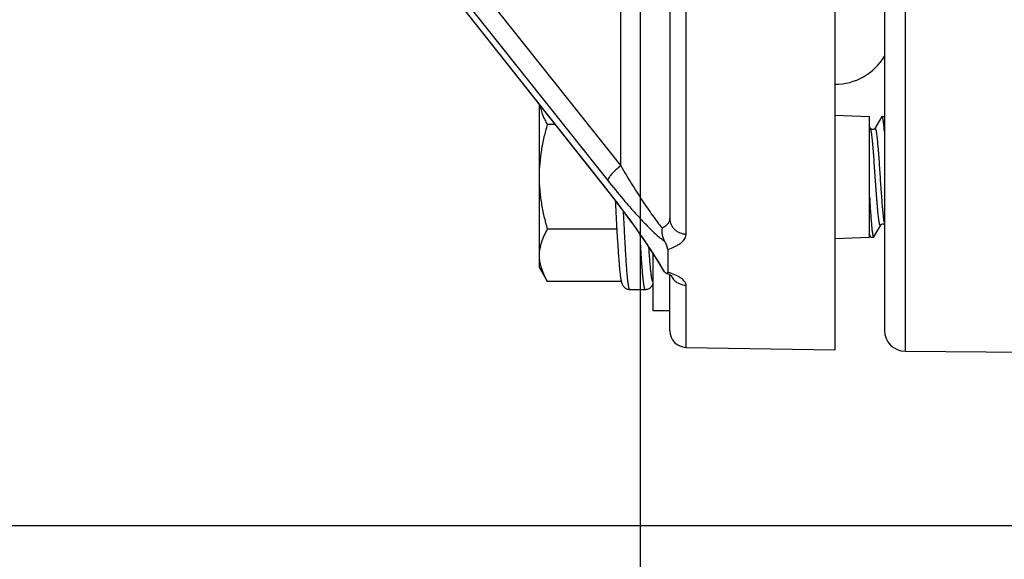
# Model space of a CAD drawing. Units: inches. Extents: x 0.5 to 33.5, y 0.5 to 21.5.
# Drawn here: x 11.9 to 13.4, y 2.5 to 3.3 of the extents above; entities that cross this region are included whole.
import ezdxf

# ---------------------------------------------------------------- set-up
doc = ezdxf.new("R2010")
doc.units = ezdxf.units.IN
doc.header["$LTSCALE"] = 1.87
doc.header["$MEASUREMENT"] = 0
doc.layers.get('0').update_dxf_attribs({"linetype": 'CONTINUOUS'})
doc.layers.add('02___PRT_ALL_AXES', color=7, linetype='CONTINUOUS')
doc.styles.add('TEXTSTYLE_3', font='trium.ttf')
doc.dimstyles.new('DIMSTYLE_1', dxfattribs={"dimtxt": 0.15625, "dimasz": 0.1875, "dimexe": 0.125, "dimexo": 0.0625, "dimgap": 0.078125, "dimtad": 0, "dimtih": 1, "dimtoh": 1, "dimdec": 1, "dimlfac": 2, "dimzin": 0, "dimdsep": 46, "dimtxsty": 'TEXTSTYLE_3', "dimblk": '_FILLED', "dimblk1": '_FILLED', "dimblk2": '_FILLED', "dimcen": 0.09, "dimadec": 0, "dimazin": 0, "dimtfac": 1, "dimtdec": 1, "dimtofl": 0, "dimtmove": 0, "dimatfit": 3, "dimldrblk": '_FILLED', "dimfxl": 1, "dimtolj": 1, "dimtzin": 0, "dimarcsym": 0})

# ---------------------------------------------------------------- blocks, each defined once
blk = doc.blocks.new('_FILLED')
at = {"color": 0, "linetype": 'BYBLOCK'}
blk.add_solid([(0, 0), (-1, 0.1667), (-1, -0.1667)], dxfattribs=at)
blk = doc.blocks.new('*D6')
at = {"color": 2, "linetype": 'CONTINUOUS'}
for p, q in [((7.8568, 5.3766), (7.8568, 1.3551)), ((13.4178, 5.3766), (13.4178, 1.3551)), ((7.8568, 1.4801), (10.3474, 1.4801)), ((13.4178, 1.4801), (10.9272, 1.4801))]:
    blk.add_line(p, q, dxfattribs=at)
at = {"color": 2, "linetype": 'CONTINUOUS', "xscale": 0.1875, "yscale": 0.1875, "zscale": 0.1875, "rotation": 180}
blk.add_blockref('_FILLED', (7.8568, 1.4801), dxfattribs=at)
at = {"color": 2, "linetype": 'CONTINUOUS', "xscale": 0.1875, "yscale": 0.1875, "zscale": 0.1875}
blk.add_blockref('_FILLED', (13.4178, 1.4801), dxfattribs=at)
at = {"color": 2, "linetype": 'CONTINUOUS', "insert": (10.6373, 1.5583), "char_height": 0.15625, "width": 0.423611, "attachment_point": 2, "line_spacing_factor": 0.9, "style": 'TEXTSTYLE_3'}
blk.add_mtext('11.1', dxfattribs=at)
blk = doc.blocks.new('*D7')
at = {"color": 2, "linetype": 'CONTINUOUS'}
for p, q in [((12.8373, 4.0559), (12.8373, 1.923)), ((8.4373, 3.9603), (8.4373, 1.923)), ((8.4373, 2.048), (10.4073, 2.048)), ((12.8373, 2.048), (10.8673, 2.048))]:
    blk.add_line(p, q, dxfattribs=at)
at = {"color": 2, "linetype": 'CONTINUOUS', "xscale": 0.1875, "yscale": 0.1875, "zscale": 0.1875, "rotation": 180}
blk.add_blockref('_FILLED', (8.4373, 2.048), dxfattribs=at)
at = {"color": 2, "linetype": 'CONTINUOUS', "xscale": 0.1875, "yscale": 0.1875, "zscale": 0.1875}
blk.add_blockref('_FILLED', (12.8373, 2.048), dxfattribs=at)
at = {"color": 2, "linetype": 'CONTINUOUS', "insert": (10.6373, 2.1261), "char_height": 0.15625, "width": 0.303819, "attachment_point": 2, "line_spacing_factor": 0.9, "style": 'TEXTSTYLE_3'}
blk.add_mtext('8.8', dxfattribs=at)
blk = doc.blocks.new('*D11')
at = {"color": 6, "linetype": 'CONTINUOUS'}
for p, q in [((13.6697, 5.4333), (17.5384, 5.4333)), ((17.4134, 5.4333), (17.4134, 4.1282)), ((17.4134, 2.5106), (17.4134, 3.8157)), ((11.3708, 2.5106), (17.5384, 2.5106))]:
    blk.add_line(p, q, dxfattribs=at)
at = {"color": 6, "linetype": 'CONTINUOUS', "xscale": 0.1875, "yscale": 0.1875, "zscale": 0.1875}
for p, rotation in [((17.4134, 5.4333), 90), ((17.4134, 2.5106), 270)]:
    blk.add_blockref('_FILLED', p, dxfattribs=dict(at, rotation=rotation))
at = {"color": 6, "linetype": 'CONTINUOUS', "insert": (17.4134, 4.0501), "char_height": 0.15625, "width": 0.303819, "attachment_point": 2, "line_spacing_factor": 0.9, "style": 'TEXTSTYLE_3'}
blk.add_mtext('5.8', dxfattribs=at)

msp = doc.modelspace()

# ---------------------------------------------------------------- linework, layer by layer
at = {"color": 7, "linetype": 'CONTINUOUS'}
for p, q in [((12.1023, 3.9444), (12.8079, 3.0554)), ((12.0829, 3.9099), (12.7885, 3.0171)), ((12.7882, 3.0182), (12.0833, 3.9102)), ((12.0888, 3.9146), (12.7882, 3.0334)), ((12.8823, 3.7922), (12.8823, 2.9756)), ((12.9068, 2.9522), (12.9068, 3.7766)), ((13.1323, 3.6891), (13.1323, 2.7766)), ((13.2073, 3.6891), (13.2073, 2.8062)), ((13.2385, 3.6891), (13.2385, 2.7747)), ((12.8079, 3.0554), (12.8079, 3.3387)), ((12.6848, 2.9016), (12.6848, 3.1484)), ((13.1323, 3.1325), (13.1848, 3.1306)), ((12.7084, 3.1184), (12.6971, 3.1184)), ((13.1848, 2.9476), (13.1848, 3.1306)), ((13.2032, 3.1302), (13.1928, 3.1122)), ((13.2037, 3.1306), (13.2032, 3.1302)), ((13.2037, 3.1306), (13.2065, 3.1306)), ((13.204, 3.1304), (13.2037, 3.1306)), ((13.1862, 3.1122), (13.1848, 3.1146)), ((12.7889, 3.0174), (12.7882, 3.0182)), ((12.7885, 3.0171), (12.7955, 3.0083)), ((12.7998, 3.0027), (12.8001, 2.9962)), ((12.8001, 2.9962), (12.8016, 2.9664)), ((12.8019, 2.9597), (12.6971, 2.9597)), ((12.8016, 2.9664), (12.8026, 2.9474)), ((13.1914, 2.948), (13.2018, 2.9659)), ((12.8026, 2.9474), (12.8034, 2.9347)), ((13.1323, 2.9456), (13.1848, 2.9476)), ((13.1856, 2.9492), (13.1848, 2.9522)), ((13.1848, 2.9504), (13.1854, 2.9494)), ((13.1861, 2.9482), (13.1856, 2.9492)), ((13.1868, 2.9476), (13.1909, 2.9476)), ((13.1909, 2.9476), (13.1914, 2.948)), ((12.8034, 2.9347), (12.804, 2.9252)), ((12.804, 2.9252), (12.8045, 2.9183)), ((12.879, 2.9288), (12.879, 2.8945)), ((12.8045, 2.9183), (12.8049, 2.9121)), ((12.8049, 2.9121), (12.8053, 2.9078)), ((12.8742, 2.8948), (12.8642, 2.9116)), ((12.6971, 2.8803), (12.6848, 2.9016)), ((12.8053, 2.9078), (12.8056, 2.9039)), ((12.8056, 2.9039), (12.8059, 2.9003)), ((12.8059, 2.9003), (12.8062, 2.898)), ((12.8062, 2.898), (12.8064, 2.8959)), ((12.8064, 2.8959), (12.8066, 2.894)), ((12.8066, 2.894), (12.8068, 2.8921)), ((12.8742, 2.8948), (12.8724, 2.897)), ((12.8087, 2.8803), (12.6971, 2.8803)), ((12.8068, 2.8921), (12.807, 2.8904)), ((12.807, 2.8904), (12.8072, 2.8888)), ((12.8771, 2.8927), (12.878, 2.8924)), ((12.878, 2.8924), (12.8805, 2.8913)), ((12.8823, 2.8055), (12.8823, 2.8905)), ((12.884, 2.8896), (12.8849, 2.889)), ((12.8841, 2.8895), (12.8851, 2.8889)), ((12.8215, 2.8683), (12.845, 2.8683)), ((12.9068, 2.7805), (12.9068, 2.8747)), ((12.9068, 2.7805), (13.1323, 2.7766)), ((13.2385, 2.7747), (13.4542, 2.7728))]:
    msp.add_line(p, q, dxfattribs=at)
for points in [[(13.1928, 3.1122), (13.1927, 3.1121), (13.1926, 3.112), (13.1924, 3.1117), (13.192, 3.1114), (13.1915, 3.111), (13.191, 3.1108), (13.1903, 3.1106), (13.1895, 3.1105), (13.1888, 3.1105), (13.1881, 3.1107), (13.1875, 3.111), (13.187, 3.1113), (13.1866, 3.1116), (13.1864, 3.1119), (13.1862, 3.1121), (13.1861, 3.1122)], [(12.7955, 3.0083), (12.8022, 2.9996), (12.8087, 2.9909), (12.8152, 2.9823), (12.8214, 2.9738), (12.8275, 2.9654), (12.8333, 2.9572), (12.839, 2.9491), (12.8444, 2.9412), (12.8496, 2.9335), (12.8545, 2.926), (12.8592, 2.9188), (12.8635, 2.9119)], [(13.2018, 2.9659), (13.2018, 2.966), (13.202, 2.9662), (13.2022, 2.9665), (13.2025, 2.9667), (13.203, 2.9671), (13.2036, 2.9674), (13.2043, 2.9676), (13.205, 2.9677), (13.2057, 2.9676), (13.2064, 2.9674), (13.207, 2.9672), (13.2073, 2.967)], [(12.8635, 2.9119), (12.8675, 2.9054), (12.8711, 2.8992), (12.8721, 2.8976)], [(12.8072, 2.8888), (12.8073, 2.8881), (12.8074, 2.8873), (12.8075, 2.8866), (12.8076, 2.886), (12.8077, 2.8853), (12.8078, 2.8847), (12.8079, 2.884), (12.808, 2.8835), (12.8081, 2.8829), (12.8082, 2.8823), (12.8083, 2.8818), (12.8085, 2.8812), (12.8086, 2.8807)], [(12.8086, 2.8807), (12.8087, 2.8802), (12.8088, 2.8797), (12.8089, 2.8792)], [(12.8089, 2.8792), (12.8091, 2.8788), (12.8092, 2.8783), (12.8094, 2.8778), (12.8096, 2.8773), (12.8098, 2.8768), (12.81, 2.8763), (12.8102, 2.8757), (12.8105, 2.8751), (12.8109, 2.8745), (12.8113, 2.8739), (12.8118, 2.8732), (12.8124, 2.8725), (12.813, 2.8718), (12.8138, 2.8711), (12.8147, 2.8704), (12.8157, 2.8699), (12.8167, 2.8693), (12.8178, 2.8689), (12.8189, 2.8686), (12.82, 2.8684), (12.8212, 2.8683), (12.8215, 2.8683)], [(12.8805, 2.8913), (12.8826, 2.8904), (12.8841, 2.8895)], [(12.845, 2.8683), (12.8453, 2.8683), (12.8464, 2.8684), (12.8476, 2.8686), (12.8487, 2.8689), (12.8498, 2.8693), (12.8508, 2.8698), (12.8518, 2.8704), (12.8527, 2.871), (12.8534, 2.8717), (12.8541, 2.8724), (12.8547, 2.8731), (12.8552, 2.8738), (12.8556, 2.8744), (12.856, 2.875), (12.8563, 2.8756), (12.8565, 2.8762), (12.8568, 2.8767), (12.8568, 2.8767)]]:
    msp.add_lwpolyline(points, dxfattribs=at)
for centre, radius, start, end in [((11.669, 2.1339), 1.4264, 37.3383, 38.2694), ((12.8831, 2.9039), 0.0127, 209.7471, 212.7728), ((12.8385, 2.7682), 0.1326, 71.4749, 72.2409), ((12.8436, 2.783), 0.117, 69.3022, 71.517), ((12.906, 2.8989), 0.0237, 203.5783, 220.6065), ((12.9073, 2.8055), 0.025, 180, 269), ((13.2388, 2.8062), 0.0315, 180, 269.5)]:
    msp.add_arc(centre, radius, start, end, dxfattribs=at)
for points, knots in [([(12.6971, 3.1184), (12.6957, 3.1208), (12.6932, 3.1254), (12.69, 3.1325), (12.6875, 3.1397), (12.6863, 3.1446), (12.6858, 3.1471)], [0, 0, 0, 0, 0.259105, 0.511931, 0.758614, 1, 1, 1, 1]), ([(12.6848, 3.0391), (12.6848, 3.0458), (12.6854, 3.0592), (12.6879, 3.0792), (12.6918, 3.099), (12.6952, 3.112), (12.6971, 3.1184)], [0, 0, 0, 0, 0.249997, 0.499995, 0.749996, 1, 1, 1, 1]), ([(13.2073, 3.1075), (13.2072, 3.1091), (13.2069, 3.1121), (13.2065, 3.1164), (13.2061, 3.1201), (13.2057, 3.1233), (13.2053, 3.1256), (13.205, 3.1272), (13.2048, 3.1281), (13.2046, 3.1289), (13.2044, 3.1295), (13.2042, 3.13), (13.2041, 3.1303), (13.204, 3.1304)], [0, 0, 0, 0, 0.206713, 0.392007, 0.55465, 0.693612, 0.807979, 0.855757, 0.897195, 0.93226, 0.960971, 0.98345, 1, 1, 1, 1]), ([(13.2018, 2.9659), (13.2017, 2.9658), (13.2016, 2.9656), (13.2014, 2.9655), (13.2013, 2.9654), (13.2012, 2.9654), (13.201, 2.9654), (13.2009, 2.9655), (13.2007, 2.9657), (13.2005, 2.9661), (13.2003, 2.9666), (13.2, 2.9674), (13.1998, 2.9683), (13.1996, 2.9694), (13.1993, 2.9706), (13.1991, 2.972), (13.1988, 2.9736), (13.1986, 2.9753), (13.1983, 2.9779), (13.1978, 2.9815), (13.1974, 2.9863), (13.1969, 2.9915), (13.1964, 2.9972), (13.1959, 3.0033), (13.1954, 3.0098), (13.1949, 3.0165), (13.1944, 3.0235), (13.1938, 3.033), (13.193, 3.0449), (13.192, 3.0589), (13.1912, 3.0702), (13.1906, 3.0788), (13.1901, 3.0846), (13.1896, 3.0901), (13.1891, 3.095), (13.1886, 3.0994), (13.1881, 3.1032), (13.1877, 3.1064), (13.1873, 3.1087), (13.1869, 3.1101), (13.1867, 3.111), (13.1864, 3.1117), (13.1862, 3.1121), (13.1862, 3.1122)], [0, 0, 0, 0, 0.002738, 0.003785, 0.004678, 0.005499, 0.006355, 0.007337, 0.008509, 0.011554, 0.015642, 0.020827, 0.027124, 0.034532, 0.043042, 0.052643, 0.063317, 0.075039, 0.087781, 0.116218, 0.148365, 0.18392, 0.222547, 0.263877, 0.307519, 0.353053, 0.400045, 0.448045, 0.545224, 0.640878, 0.731351, 0.773553, 0.813191, 0.849884, 0.883286, 0.913081, 0.938993, 0.960786, 0.978275, 0.985368, 0.991346, 0.996215, 1, 1, 1, 1]), ([(13.2073, 2.9697), (13.2071, 2.9706), (13.2068, 2.9725), (13.2063, 2.9756), (13.2059, 2.9792), (13.2053, 2.985), (13.2045, 2.9933), (13.2036, 3.0043), (13.2027, 3.0164), (13.2018, 3.0293), (13.2009, 3.0426), (13.2001, 3.0557), (13.1993, 3.0664), (13.1987, 3.0745), (13.1982, 3.0802), (13.1978, 3.0856), (13.1973, 3.0906), (13.1969, 3.0951), (13.1964, 3.0992), (13.1961, 3.1023), (13.1957, 3.1045), (13.1955, 3.106), (13.1953, 3.1073), (13.1951, 3.1085), (13.1948, 3.1095), (13.1946, 3.1104), (13.1944, 3.1112), (13.1942, 3.1118), (13.194, 3.1122), (13.1938, 3.1125), (13.1936, 3.1127), (13.1935, 3.1127), (13.1934, 3.1127), (13.1932, 3.1127), (13.1931, 3.1126), (13.193, 3.1125), (13.1929, 3.1123), (13.1928, 3.1122)], [0, 0, 0, 0, 0.017869, 0.039505, 0.064754, 0.093414, 0.160021, 0.237164, 0.322317, 0.412682, 0.505287, 0.597082, 0.685047, 0.72668, 0.766288, 0.803543, 0.83814, 0.869799, 0.898258, 0.923297, 0.934467, 0.944711, 0.95401, 0.962349, 0.969713, 0.976093, 0.98149, 0.985909, 0.989375, 0.991949, 0.992951, 0.993814, 0.994602, 0.9954, 0.996289, 0.997331, 1, 1, 1, 1]), ([(12.8079, 3.0554), (12.8053, 3.0535), (12.8005, 3.0496), (12.7951, 3.0444), (12.7916, 3.0403), (12.7898, 3.0377), (12.7886, 3.0354), (12.7882, 3.034), (12.7882, 3.0334)], [0, 0, 0, 0, 0.321765, 0.620057, 0.747316, 0.854526, 0.93886, 1, 1, 1, 1]), ([(12.8079, 3.0554), (12.8133, 3.0463), (12.824, 3.0288), (12.8375, 3.0075), (12.8482, 2.9914), (12.8559, 2.9804), (12.8632, 2.9704), (12.8681, 2.9643), (12.8705, 2.9615)], [0, 0, 0, 0, 0.279069, 0.545375, 0.671681, 0.791506, 0.902375, 1, 1, 1, 1]), ([(12.6971, 2.9597), (12.6952, 2.9661), (12.6918, 2.9791), (12.6879, 2.9989), (12.6854, 3.0189), (12.6848, 3.0324), (12.6848, 3.0391)], [0, 0, 0, 0, 0.250004, 0.500005, 0.750003, 1, 1, 1, 1]), ([(12.7882, 3.0334), (12.7958, 3.0238), (12.8072, 3.0098), (12.8227, 2.9918), (12.8339, 2.9793), (12.8448, 2.9677), (12.8552, 2.9573), (12.8635, 2.9496), (12.8698, 2.9445), (12.8728, 2.9423), (12.8742, 2.9413)], [0, 0, 0, 0, 0.290511, 0.429688, 0.563372, 0.690011, 0.807392, 0.912315, 0.958722, 1, 1, 1, 1]), ([(12.7885, 3.0171), (12.7885, 3.0172), (12.7883, 3.0175), (12.7882, 3.0179), (12.7882, 3.0182)], [0, 0, 0, 0, 0.233588, 1, 1, 1, 1]), ([(12.8642, 2.9116), (12.8596, 2.919), (12.8501, 2.9337), (12.8299, 2.9631), (12.814, 2.9847), (12.8031, 2.999)], [0, 0, 0, 0, 0.243244, 0.494538, 1, 1, 1, 1]), ([(13.1848, 3.0084), (13.185, 3.0041), (13.1855, 2.9959), (13.1863, 2.9842), (13.187, 2.9738), (13.1877, 2.966), (13.1882, 2.9606), (13.1886, 2.9573), (13.189, 2.9544), (13.1893, 2.9523), (13.1895, 2.9509), (13.1897, 2.95), (13.1899, 2.9493), (13.1901, 2.9487), (13.1903, 2.9483), (13.1904, 2.948), (13.1906, 2.9478), (13.1907, 2.9476), (13.1909, 2.9476)], [0, 0, 0, 0, 0.209269, 0.401944, 0.573398, 0.719715, 0.78235, 0.837484, 0.8848, 0.924064, 0.940614, 0.955085, 0.967476, 0.977797, 0.986074, 0.989468, 0.992387, 1, 1, 1, 1]), ([(12.8215, 2.8683), (12.8215, 2.8683), (12.8214, 2.8683), (12.8212, 2.8685), (12.8211, 2.8686), (12.8209, 2.8689), (12.8208, 2.8692), (12.8207, 2.8695), (12.8205, 2.8699), (12.8203, 2.8706), (12.8201, 2.8717), (12.8198, 2.8731), (12.8195, 2.8748), (12.8192, 2.8768), (12.8189, 2.879), (12.8186, 2.8814), (12.8183, 2.8841), (12.8179, 2.8881), (12.8174, 2.8938), (12.8168, 2.9012), (12.8162, 2.9095), (12.8157, 2.9186), (12.8151, 2.9284), (12.8145, 2.9389), (12.8139, 2.9501), (12.8131, 2.9659), (12.8125, 2.9781), (12.8121, 2.9863)], [0, 0, 0, 0, 0.001267, 0.002757, 0.004614, 0.006914, 0.009696, 0.012981, 0.016781, 0.021104, 0.031333, 0.043685, 0.058154, 0.074729, 0.093393, 0.114121, 0.136883, 0.161647, 0.217037, 0.279957, 0.350029, 0.426827, 0.509881, 0.598683, 0.692686, 0.791316, 1, 1, 1, 1]), ([(12.8705, 2.9615), (12.8723, 2.9624), (12.8754, 2.9643), (12.8793, 2.9677), (12.8817, 2.9715), (12.8823, 2.9743), (12.8823, 2.9756)], [0, 0, 0, 0, 0.309536, 0.571658, 0.795717, 1, 1, 1, 1]), ([(12.8823, 2.9756), (12.8823, 2.9726), (12.8833, 2.968), (12.8863, 2.9626), (12.8894, 2.9591), (12.8931, 2.9562), (12.8988, 2.9533), (12.9036, 2.9523), (12.9068, 2.9522)], [0, 0, 0, 0, 0.2415, 0.364758, 0.489233, 0.615325, 0.743227, 1, 1, 1, 1]), ([(12.6848, 2.92), (12.6848, 2.9234), (12.6854, 2.9302), (12.6879, 2.9402), (12.6919, 2.9501), (12.6952, 2.9565), (12.6971, 2.9597)], [0, 0, 0, 0, 0.24041, 0.485511, 0.738365, 1, 1, 1, 1]), ([(12.8705, 2.9615), (12.87, 2.958), (12.87, 2.951), (12.8724, 2.9443), (12.8742, 2.9413)], [0, 0, 0, 0, 0.506334, 1, 1, 1, 1]), ([(12.845, 2.8683), (12.8448, 2.8683), (12.8446, 2.8686), (12.8444, 2.8689), (12.8443, 2.8691), (12.8442, 2.8694), (12.8441, 2.8698), (12.8439, 2.8701), (12.8438, 2.8707), (12.8436, 2.8716), (12.8433, 2.8727), (12.8431, 2.874), (12.8428, 2.8755), (12.8426, 2.8772), (12.8424, 2.879), (12.842, 2.8818), (12.8416, 2.8857), (12.8411, 2.8908), (12.8407, 2.8965), (12.84, 2.9053), (12.8392, 2.9177), (12.8382, 2.9339), (12.8376, 2.9454), (12.8373, 2.9515)], [0, 0, 0, 0, 0.007155, 0.009941, 0.01319, 0.016918, 0.021137, 0.025852, 0.031068, 0.043016, 0.05699, 0.072987, 0.091002, 0.111023, 0.133034, 0.157014, 0.21079, 0.272149, 0.340841, 0.416592, 0.587995, 0.783541, 1, 1, 1, 1]), ([(12.879, 2.9288), (12.879, 2.9295), (12.8787, 2.9312), (12.8779, 2.934), (12.8764, 2.9375), (12.8751, 2.94), (12.8742, 2.9413)], [0, 0, 0, 0, 0.157189, 0.367063, 0.644874, 1, 1, 1, 1]), ([(12.879, 2.9288), (12.883, 2.9302), (12.8887, 2.9324), (12.8955, 2.9362), (12.8996, 2.9391), (12.9028, 2.9421), (12.9051, 2.9454), (12.9065, 2.9488), (12.9068, 2.9511), (12.9068, 2.9522)], [0, 0, 0, 0, 0.332576, 0.4758, 0.603693, 0.717347, 0.818867, 0.911579, 1, 1, 1, 1]), ([(13.1868, 2.9476), (13.1867, 2.9476), (13.1866, 2.9476), (13.1864, 2.9477), (13.1862, 2.9479), (13.1861, 2.9481), (13.1861, 2.9482)], [0, 0, 0, 0, 0.185078, 0.401542, 0.66957, 1, 1, 1, 1]), ([(12.8568, 2.8801), (12.8568, 2.8801), (12.8567, 2.8801), (12.8566, 2.8801), (12.8565, 2.8802), (12.8563, 2.8803), (12.8562, 2.8806), (12.856, 2.881), (12.8558, 2.8814), (12.8556, 2.882), (12.8554, 2.8827), (12.8552, 2.8835), (12.855, 2.8844), (12.8548, 2.8859), (12.8544, 2.8879), (12.854, 2.8906), (12.8537, 2.8938), (12.8533, 2.8973), (12.8529, 2.9012), (12.8525, 2.9055), (12.852, 2.9119), (12.8513, 2.9208), (12.8508, 2.9281), (12.8506, 2.932)], [0, 0, 0, 0, 0.001864, 0.003864, 0.006108, 0.008678, 0.014976, 0.02301, 0.03289, 0.044672, 0.058384, 0.074041, 0.091643, 0.11119, 0.156095, 0.208684, 0.26883, 0.336396, 0.411209, 0.493071, 0.581776, 0.778738, 1, 1, 1, 1]), ([(12.6874, 2.9023), (12.6865, 2.9052), (12.6852, 2.9111), (12.6848, 2.917), (12.6848, 2.92)], [0, 0, 0, 0, 0.503831, 1, 1, 1, 1]), ([(12.6971, 2.8803), (12.695, 2.8839), (12.6913, 2.891), (12.6885, 2.8986), (12.6874, 2.9023)], [0, 0, 0, 0, 0.509548, 1, 1, 1, 1]), ([(12.8742, 2.8948), (12.8747, 2.8943), (12.8756, 2.8935), (12.8766, 2.8929), (12.8771, 2.8927)], [0, 0, 0, 0, 0.598334, 1, 1, 1, 1]), ([(12.8771, 2.8927), (12.8774, 2.8926), (12.8778, 2.8925), (12.8783, 2.8927), (12.8786, 2.893), (12.8789, 2.8936), (12.879, 2.8942), (12.879, 2.8945)], [0, 0, 0, 0, 0.278131, 0.382728, 0.482395, 0.706345, 1, 1, 1, 1]), ([(12.9068, 2.8747), (12.9068, 2.8754), (12.9066, 2.877), (12.9054, 2.8794), (12.9036, 2.8817), (12.9011, 2.8839), (12.898, 2.8862), (12.8926, 2.8892), (12.8881, 2.8912), (12.8849, 2.8924)], [0, 0, 0, 0, 0.077346, 0.162561, 0.260275, 0.373411, 0.503547, 0.651435, 1, 1, 1, 1]), ([(12.888, 2.8834), (12.8892, 2.8821), (12.8918, 2.8796), (12.8979, 2.876), (12.9033, 2.8747), (12.9068, 2.8747)], [0, 0, 0, 0, 0.248248, 0.498815, 1, 1, 1, 1])]:
    msp.add_open_spline(points, degree=3, knots=knots, dxfattribs=at)
at = {"layer": '02___PRT_ALL_AXES', "color": 7, "linetype": 'CONTINUOUS'}
for p, q in [((12.8568, 2.8361), (12.8568, 2.9225)), ((12.8823, 2.8361), (12.8568, 2.8361))]:
    msp.add_line(p, q, dxfattribs=at)
msp.add_arc((13.1323, 3.2666), 0.0874, 270, 329.1099, dxfattribs=at)

# ---------------------------------------------------------------- dimensions: what is measured, and where the dimension line sits
at = {"color": 2, "linetype": 'CONTINUOUS'}
dim = msp.add_linear_dim(base=(7.8568, 1.4801), p1=(13.4178, 5.4391), p2=(7.8568, 5.4391), angle=180, dimstyle='DIMSTYLE_1', dxfattribs=at)
dim.commit()
dim.dimension.update_dxf_attribs({"geometry": '*D6', "text_midpoint": (10.6285, 1.4775), "dimtype": 160})
at = {"color": 6, "linetype": 'CONTINUOUS'}
dim = msp.add_linear_dim(base=(17.4134, 2.5106), p1=(13.6072, 5.4333), p2=(11.3083, 2.5106), angle=270, dimstyle='DIMSTYLE_1', dxfattribs=at)
dim.commit()
dim.dimension.update_dxf_attribs({"geometry": '*D11', "text_midpoint": (17.4134, 3.9693), "dimtype": 160})
at = {"color": 2, "linetype": 'CONTINUOUS'}
dim = msp.add_linear_dim(base=(12.8373, 2.048), p1=(8.4373, 4.0228), p2=(12.8373, 4.1184), dimstyle='DIMSTYLE_1', dxfattribs=at)
dim.commit()
dim.dimension.update_dxf_attribs({"geometry": '*D7', "text_midpoint": (10.6382, 2.0454), "dimtype": 160})

doc.saveas('drawing.dxf')
